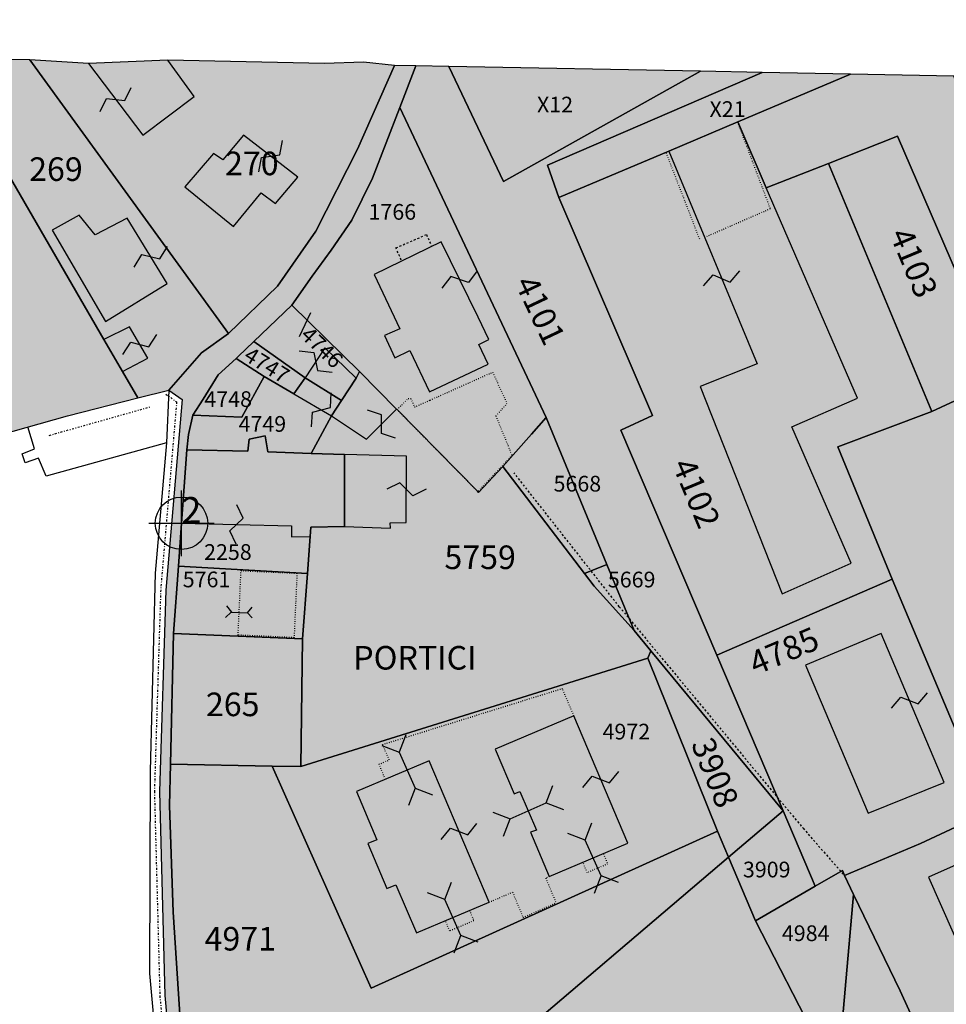
# Model space of a CAD drawing. Extents: x 1538419 to 1571595, y 5042519 to 5072519.
# Drawn here: x 1538747 to 1538889, y 5061089 to 5061239 of the extents above; entities that cross this region are included whole.
import ezdxf

# ---------------------------------------------------------------- set-up
doc = ezdxf.new("R2010")
doc.units = 0
doc.header["$LTSCALE"] = 2
doc.header["$MEASUREMENT"] = 0
doc.header["$PDMODE"] = 2
doc.header["$PDSIZE"] = 5
for name, pattern in [('CONTINUA', [0]), ('FRECCETTA', [1, -1]), ('INTERNA', [0]), ('PUNTEGGIATA', [0.15, 0.025, -0.125]), ('TRATTEGGIATA5', [0.3, 0.15, -0.15]), ('TRATTO-PUNTO', [0.4, 0.15, -0.125, 0, -0.125])]:
    doc.linetypes.add(name, pattern=pattern)
for name, color, linetype in [('base_cat_CONFINE', 92, 'CONTINUA'), ('base_cat_FABBRICATI', 92, 'CONTINUA'), ('base_cat_FIDUCIALI', 92, 'CONTINUA'), ('base_cat_LINEEVARIE', 92, 'CONTINUA'), ('base_cat_PARTICELLE', 92, 'CONTINUA'), ('base_cat_ret_fabbricati', 254, 'CONTINUA'), ('base_cat_ret_foglio', 71, 'Continuous'), ('base_cat_SIMBOLI', 92, 'CONTINUA'), ('base_cat_STRADE', 92, 'CONTINUA'), ('base_cat_TESTI', 9, 'CONTINUA')]:
    doc.layers.add(name, color=color, linetype=linetype)

# ---------------------------------------------------------------- blocks, each defined once
blk = doc.blocks.new('20', base_point=(5, 5))
at = {"layer": 'base_cat_SIMBOLI'}
blk.add_circle((5, 5), 4, dxfattribs=at)
blk.add_point((5, 5), dxfattribs=at)
blk = doc.blocks.new('9', base_point=(5, 5))
at = {"layer": 'base_cat_SIMBOLI'}
for p, q in [((2, 5), (4, 6)), ((4, 6), (6, 4)), ((6, 4), (8, 5))]:
    blk.add_line(p, q, dxfattribs=at)
blk = doc.blocks.new('4', base_point=(5, 5))
at = {"layer": 'base_cat_SIMBOLI'}
for p, q in [((0, 7), (2, 5)), ((8, 5), (10, 7)), ((0, 3), (2, 5)), ((2, 5), (8, 5)), ((8, 5), (10, 3))]:
    blk.add_line(p, q, dxfattribs=at)

msp = doc.modelspace()

# ---------------------------------------------------------------- hatches: boundary and pattern name
at = {"layer": 'base_cat_ret_fabbricati'}
h = msp.add_hatch(color=256, dxfattribs=at)
h.paths.add_polyline_path([(1539133.89, 5061017.83), (1539140.06, 5061020.45), (1539136.41, 5061029.68), (1539135.42, 5061032.1), (1539129.3, 5061029.58), (1539130.18, 5061027.36)])
h.paths.add_polyline_path([(1539153.29, 5061026.8), (1539152.65, 5061028.25), (1539156.93, 5061030.31), (1539154.57, 5061035.46), (1539156.74, 5061036.45), (1539154.63, 5061041.04), (1539143.08, 5061035.65), (1539144.88, 5061031.87), (1539144.57, 5061031.73), (1539148.04, 5061024.3)])
h.paths.add_polyline_path([(1538817.2, 5061189.38), (1538818.77, 5061190.12), (1538817.12, 5061193.52), (1538811.46, 5061205.05), (1538801.22, 5061200.03), (1538805.14, 5061191.76), (1538802.84, 5061190.72), (1538804.39, 5061187.33), (1538806.71, 5061188.46), (1538809.71, 5061182.13), (1538818.63, 5061186.36)])
h.paths.add_polyline_path([(1539105.03, 5061002.56), (1539113.93, 5061006.48), (1539109.84, 5061016.51), (1539100.78, 5061012.55)])
h.paths.add_polyline_path([(1539095.16, 5061037.75), (1539097.13, 5061034.04), (1539105.61, 5061037.87), (1539103.75, 5061041.47)])
h.paths.add_polyline_path([(1538796.69, 5061172.58), (1538796.69, 5061161.59), (1538803.73, 5061161.34), (1538803.68, 5061162.16), (1538806.14, 5061162.21), (1538806.17, 5061172.34)])
h.paths.add_polyline_path([(1538796.25, 5061180.82), (1538794.72, 5061178.5), (1538800.08, 5061174.92), (1538804.66, 5061179.49), (1538799.01, 5061185.22), (1538798.5, 5061184.23)])
h.paths.add_polyline_path([(1538796.69, 5061161.59), (1538796.69, 5061172.58), (1538791.61, 5061172.75), (1538785, 5061172.97), (1538784.61, 5061175.42), (1538782.16, 5061174.93), (1538781.96, 5061173.07), (1538772.63, 5061173.28), (1538771.83, 5061162.08), (1538788.62, 5061161.69), (1538788.62, 5061159.99), (1538791.48, 5061160.05), (1538791.58, 5061161.5)])
h.paths.add_polyline_path([(1539033.76, 5061211.65), (1539033.83, 5061211.51), (1539035.94, 5061212.56), (1539035.68, 5061213.08), (1539037.74, 5061214.11), (1539037.57, 5061214.46), (1539041.84, 5061216.55), (1539037.89, 5061224.51), (1539031.75, 5061221.46), (1539029.95, 5061220.55), (1539029.46, 5061221.55), (1539018.83, 5061216.25), (1539023.66, 5061206.6)])
h.paths.add_polyline_path([(1539017.7, 5060944.81), (1539012.06, 5060950.84), (1539008.66, 5060947.61), (1539014.35, 5060941.59)])
h.paths.add_polyline_path([(1538985.64, 5060943.93), (1538984.6, 5060942.85), (1538991.59, 5060935.96), (1538992.41, 5060936.76), (1538994.57, 5060938.88), (1538999.7, 5060944.1), (1538999.44, 5060944.35), (1538996.91, 5060946.88), (1539004.22, 5060954.16), (1539006.34, 5060951.89), (1539006.88, 5060951.33), (1539009.4, 5060953.68), (1539002.68, 5060960.78), (1538987.41, 5060945.77)])
h.paths.add_polyline_path([(1539006.85, 5061208.19), (1539010.27, 5061200.88), (1539014, 5061202.66), (1539010.52, 5061209.95)])
h.paths.add_polyline_path([(1539183.71, 5061086.16), (1539180.08, 5061093.69), (1539171.74, 5061088.46), (1539173.07, 5061086.25), (1539175.69, 5061082.05)])
h.paths.add_polyline_path([(1539230.71, 5060774.48), (1539235.87, 5060774.27), (1539235.29, 5060775.78), (1539232.49, 5060774.97)])
h.paths.add_polyline_path([(1539214.79, 5061052.35), (1539204.96, 5061045.47), (1539213.42, 5061035.44), (1539223.05, 5061042.32)])
h.paths.add_polyline_path([(1539207.64, 5060798), (1539217.35, 5060778.29), (1539218.42, 5060778.89), (1539218.8, 5060778.22), (1539226.42, 5060781.88), (1539222.61, 5060789.62), (1539221.21, 5060792.47), (1539222.1, 5060792.91), (1539217.28, 5060802.69)])
h.paths.add_polyline_path([(1539234.42, 5060908.11), (1539241.1, 5060900.78), (1539242.03, 5060901.62), (1539242.64, 5060900.87), (1539245.39, 5060903.1), (1539245.79, 5060902.61), (1539250.32, 5060906.38), (1539250.82, 5060905.77), (1539257.15, 5060910.99), (1539249.98, 5060918.62), (1539245.47, 5060914.7), (1539244.49, 5060915.58), (1539239.89, 5060911.41), (1539239.07, 5060912.29)])
h.paths.add_polyline_path([(1539237.27, 5060895.18), (1539242.7, 5060895.38), (1539236.87, 5060901.5), (1539234.06, 5060898.82)])
h.paths.add_polyline_path([(1538940.9, 5061196.07), (1538948.06, 5061181.99), (1538956.88, 5061186.48), (1538949.71, 5061200.55)])
h.paths.add_polyline_path([(1538975.48, 5061201.35), (1538981.88, 5061204.44), (1538982.84, 5061202.62), (1538990.18, 5061206.46), (1538989.5, 5061207.76), (1538996.06, 5061211.2), (1538990.44, 5061221.92), (1538984.97, 5061219.04), (1538984.22, 5061220.46), (1538976.36, 5061216.34), (1538976.89, 5061215.35), (1538970.02, 5061211.75)])
h.paths.add_polyline_path([(1539228.9, 5060992.84), (1539220.87, 5060985.21), (1539238.51, 5060965.97), (1539247.52, 5060974.24), (1539232.8, 5060989.94), (1539232.18, 5060989.37)])
h.paths.add_polyline_path([(1539117.08, 5061033.08), (1539116.87, 5061033.7), (1539110.31, 5061031.61), (1539112.45, 5061025.24), (1539119.09, 5061027.3)])
h.paths.add_polyline_path([(1539135.08, 5061054.46), (1539125.32, 5061050.33), (1539129.29, 5061041.05), (1539139.42, 5061045.34)])
h.paths.add_polyline_path([(1539154.46, 5061146.52), (1539160.25, 5061135.68), (1539166.71, 5061139.21), (1539164.24, 5061143.83), (1539173.77, 5061149.64), (1539169.69, 5061157.29)])
h.paths.add_polyline_path([(1539194.8, 5061123.85), (1539197.58, 5061119.08), (1539209.25, 5061127.31), (1539206.49, 5061132)])
h.paths.add_polyline_path([(1539164.52, 5061120.27), (1539168.83, 5061112.41), (1539174.29, 5061115.6), (1539170.73, 5061123.69)])
h.paths.add_polyline_path([(1539136.13, 5061104.77), (1539140.59, 5061095.9), (1539168.83, 5061112.41), (1539164.52, 5061120.27), (1539158.69, 5061117.12)])
h.paths.add_polyline_path([(1538806.2, 5061047.85), (1538804.34, 5061047.53), (1538807.71, 5061028.29), (1538809.63, 5061028.63), (1538809.79, 5061027.48), (1538817.51, 5061028.8), (1538813.77, 5061050.33), (1538806.02, 5061048.97)])
h.paths.add_polyline_path([(1538758.63, 5061206.08), (1538756.21, 5061209.12), (1538752.09, 5061206.8), (1538760.24, 5061192.85), (1538769.64, 5061198.66), (1538763.55, 5061208.67)])
h.paths.add_polyline_path([(1539152.54, 5060991.78), (1539153.88, 5060990.18), (1539160.35, 5060994.17), (1539158.05, 5060997.36), (1539151.35, 5060993.21)])
h.paths.add_polyline_path([(1538888.27, 5061122.52), (1538878.64, 5061145.28), (1538867.11, 5061140.4), (1538876.66, 5061117.82)])
h.paths.add_polyline_path([(1539135.55, 5060971.96), (1539130.72, 5060978.22), (1539131.86, 5060979.15), (1539129.76, 5060981.92), (1539128.63, 5060981.09), (1539123.97, 5060987.37), (1539116.31, 5060981.62), (1539127.79, 5060966.18)])
h.paths.add_polyline_path([(1539132.56, 5061146.89), (1539126.05, 5061143.74), (1539134.58, 5061127.31), (1539134.79, 5061125.82), (1539135.9, 5061124.77), (1539137.74, 5061121.23), (1539149.27, 5061126.81), (1539146.81, 5061131.53), (1539147.13, 5061131.68), (1539145.25, 5061135.31), (1539144.89, 5061135.14), (1539143.28, 5061138.22), (1539142.92, 5061138.05), (1539140.99, 5061141.77), (1539139.54, 5061141.07), (1539137.14, 5061145.7), (1539133.98, 5061144.17)])
h.paths.add_polyline_path([(1539125.69, 5061074.14), (1539121.68, 5061072.35), (1539123.89, 5061067.82), (1539127.99, 5061069.7)])
h.paths.add_polyline_path([(1539251.79, 5060832.08), (1539251.82, 5060838.02), (1539241.02, 5060838.08), (1539240.98, 5060829.63), (1539239.38, 5060829.64), (1539239.39, 5060830.82), (1539232.81, 5060830.85), (1539232.8, 5060829.67), (1539231.23, 5060829.68), (1539231.13, 5060820.64), (1539243.66, 5060820.58), (1539243.68, 5060822.94), (1539251.91, 5060822.9), (1539251.89, 5060820.54), (1539264.44, 5060820.47), (1539264.43, 5060827.15), (1539261.78, 5060827.14), (1539261.78, 5060829.53), (1539260.2, 5060829.53), (1539260.21, 5060830.71), (1539253.63, 5060830.75), (1539253.62, 5060829.57), (1539250.6, 5060829.58), (1539250.62, 5060832.09)])
h.paths.add_polyline_path([(1539094.18, 5061055.58), (1539095.45, 5061052.38), (1539093.64, 5061051.72), (1539094.52, 5061049.14), (1539096.4, 5061049.94), (1539098.42, 5061045.12), (1539108.26, 5061049.19), (1539103.82, 5061059.6)])
h.paths.add_polyline_path([(1539152.54, 5060991.78), (1539151.35, 5060993.21), (1539150, 5060992.26), (1539151.19, 5060990.88)])
h.paths.add_polyline_path([(1539178.71, 5060991.41), (1539176.41, 5060989.95), (1539178.86, 5060986.17), (1539181.14, 5060987.68)])
h.paths.add_polyline_path([(1539123.1, 5060949.83), (1539115, 5060943.7), (1539119.63, 5060937.55), (1539118.48, 5060936.68), (1539120.56, 5060933.92), (1539121.7, 5060934.76), (1539130.49, 5060923.05), (1539129.35, 5060922.2), (1539131.44, 5060919.48), (1539132.55, 5060920.3), (1539137.2, 5060914.1), (1539145.36, 5060920.31)])
h.paths.add_polyline_path([(1539149.93, 5060956.24), (1539151.13, 5060957.14), (1539149.09, 5060959.87), (1539147.89, 5060958.97), (1539143.38, 5060965.03), (1539135.23, 5060958.96), (1539157.3, 5060929.35), (1539165.44, 5060935.42), (1539160.93, 5060941.48), (1539162.13, 5060942.38), (1539160.1, 5060945.1), (1539158.89, 5060944.21)])
h.paths.add_polyline_path([(1538783.32, 5061025.63), (1538783.97, 5061021.84), (1538784.21, 5061021.88), (1538793.8, 5061023.6), (1538789.84, 5061046.27), (1538780.03, 5061044.51), (1538780.68, 5061040.74), (1538780.97, 5061040.78), (1538781.65, 5061036.8), (1538781.36, 5061036.75), (1538782.62, 5061029.62), (1538782.91, 5061029.67), (1538783.6, 5061025.68)])
h.paths.add_polyline_path([(1538784.26, 5061061.73), (1538785.25, 5061055.83), (1538805.53, 5061059.21), (1538804.54, 5061065.08), (1538803.86, 5061064.97), (1538802.78, 5061071.4), (1538783.88, 5061068.23), (1538784.95, 5061061.84)])
h.paths.add_polyline_path([(1538840.5, 5061038.56), (1538841.99, 5061042.35), (1538842.54, 5061042.13), (1538843.82, 5061045.4), (1538855.13, 5061050.36), (1538858.4, 5061049.08), (1538858.94, 5061050.47), (1538862.73, 5061048.99), (1538862.19, 5061047.61), (1538866.44, 5061045.94), (1538870.26, 5061055.74), (1538864.78, 5061057.88), (1538859.85, 5061069.12), (1538851.95, 5061065.65), (1538854.93, 5061058.86), (1538854.06, 5061056.64), (1538839.93, 5061050.44), (1538837.71, 5061051.31), (1538834.73, 5061058.11), (1538826.82, 5061054.64), (1538831.75, 5061043.41), (1538829.6, 5061037.92), (1538839.4, 5061034.09), (1538841.06, 5061038.35)])
h.paths.add_polyline_path([(1539101.23, 5060974.08), (1539094.58, 5060969.07), (1539108.05, 5060951.17), (1539114.71, 5060956.16)])
h.paths.add_polyline_path([(1539152.28, 5061014.33), (1539143.8, 5061008.71), (1539151.19, 5060997.58), (1539156.07, 5061000.8), (1539160.28, 5061003.33)])
h.paths.add_polyline_path([(1539141.99, 5061058.56), (1539140.9, 5061060.99), (1539136.11, 5061058.94), (1539137.06, 5061056.65)])
h.paths.add_polyline_path([(1539140.9, 5061060.99), (1539141.99, 5061058.56), (1539147.29, 5061061.03), (1539144.95, 5061065.33), (1539140.08, 5061063.14)])
h.paths.add_polyline_path([(1539172.9, 5061001.45), (1539170.58, 5061004.23), (1539163.74, 5061000.23), (1539165.89, 5060997.15)])
h.paths.add_polyline_path([(1539137.47, 5061068.22), (1539132.81, 5061065.89), (1539133.92, 5061063.74), (1539138.57, 5061066)])
h.paths.add_polyline_path([(1539188.46, 5061052.92), (1539191.67, 5061047.62), (1539196.34, 5061049.8), (1539193.96, 5061055.2)])
h.paths.add_polyline_path([(1539203.05, 5060956.51), (1539213.33, 5060963.6), (1539206.9, 5060972.52), (1539196.6, 5060965.54)])
h.paths.add_polyline_path([(1539165.94, 5060967.36), (1539172.7, 5060959.21), (1539176.42, 5060962.66), (1539177.75, 5060960.86), (1539181.27, 5060963.45), (1539182.59, 5060964.42), (1539179.11, 5060969.26), (1539175.45, 5060966.22), (1539170.93, 5060971.52)])
h.paths.add_polyline_path([(1539111.85, 5061072.99), (1539115.36, 5061066.22), (1539120.44, 5061068.46), (1539117.11, 5061075.33)])
h.paths.add_polyline_path([(1539184.23, 5060953.03), (1539184.4, 5060952.44), (1539193.76, 5060943.29), (1539195.91, 5060945.43), (1539193.99, 5060947.36), (1539195.67, 5060949.05), (1539192.61, 5060952.12), (1539191.59, 5060951.09), (1539186.95, 5060955.66)])
h.paths.add_polyline_path([(1539175.35, 5060987.44), (1539171.08, 5060994.42), (1539170.02, 5060993.71), (1539160.71, 5060987.8), (1539168.37, 5060976.03), (1539171.27, 5060977.93), (1539171.52, 5060977.5), (1539178.77, 5060982.25), (1539178.55, 5060982.68)])
h.paths.add_polyline_path([(1538914.51, 5061068.49), (1538949.07, 5061080.37), (1538945.74, 5061089.81), (1538912.18, 5061077.97), (1538909.73, 5061078.42), (1538894.78, 5061112.04), (1538885.85, 5061108.08), (1538901.33, 5061073.19), (1538898.31, 5061064.91), (1538901.58, 5061063.93), (1538900.95, 5061062.18), (1538907.57, 5061059.79), (1538908.16, 5061061.22), (1538911.32, 5061060.03)])
h.paths.add_polyline_path([(1539123.51, 5061084.95), (1539118.72, 5061094.64), (1539118.05, 5061094.28), (1539117.41, 5061095.7), (1539111.36, 5061092.62), (1539111.94, 5061091.43), (1539110.29, 5061090.64), (1539114.86, 5061081.03), (1539117.27, 5061082.12)])
h.paths.add_polyline_path([(1538772.33, 5061213.42), (1538779.79, 5061207.37), (1538783.98, 5061212.53), (1538786.19, 5061210.9), (1538789.57, 5061214.9), (1538781.29, 5061221.33), (1538778.12, 5061217.54), (1538776.69, 5061218.5)])
h.paths.add_polyline_path([(1539091.97, 5061020.42), (1539098.44, 5061023.51), (1539095.16, 5061029.39), (1539094.62, 5061029.09), (1539093.32, 5061031.41), (1539083.51, 5061026.63), (1539088.65, 5061017.45), (1539092.45, 5061019.57)])
h.paths.add_polyline_path([(1539173.93, 5061070.37), (1539157.34, 5061063.96), (1539164.51, 5061049.62), (1539168.34, 5061051), (1539167.56, 5061053.49), (1539173.68, 5061055.65), (1539179.27, 5061057.41)])
h.paths.add_polyline_path([(1538809.62, 5061125.83), (1538798.54, 5061121.13), (1538801.66, 5061113.76), (1538800.28, 5061113.18), (1538803.19, 5061106.32), (1538804.57, 5061106.91), (1538807.69, 5061099.55), (1538818.78, 5061104.25)])
h.paths.add_polyline_path([(1538827.98, 5061108.15), (1538839.98, 5061113.24), (1538831.74, 5061132.68), (1538819.74, 5061127.59), (1538822.63, 5061120.79), (1538823.5, 5061121.16), (1538826.01, 5061115.24), (1538825.1, 5061114.96)])
h.paths.add_polyline_path([(1539184.45, 5061057.56), (1539184.21, 5061058.89), (1539179.27, 5061057.41), (1539182.04, 5061050.56), (1539185.45, 5061051.82)])
h.paths.add_polyline_path([(1539213.79, 5061082.94), (1539217.2, 5061084.66), (1539213.8, 5061090.09), (1539208.62, 5061086.25), (1539209.41, 5061085.27), (1539211.74, 5061086.39)])
h.paths.add_polyline_path([(1539197.29, 5060825.65), (1539209.31, 5060831.21), (1539204.36, 5060841.94), (1539192.9, 5060836.49)])
h.paths.add_polyline_path([(1538846.24, 5061218.89), (1538859.69, 5061186.4), (1538850.99, 5061182.95), (1538863.53, 5061151.3), (1538874.06, 5061155.97), (1538865.02, 5061176.81), (1538875.04, 5061181.16), (1538861.11, 5061213.26), (1538856.74, 5061223.34)])
h.paths.add_polyline_path([(1539130.61, 5061081.73), (1539126.78, 5061079.59), (1539132.12, 5061069.37), (1539135.83, 5061071.39), (1539133.9, 5061075.2)])
h.paths.add_polyline_path([(1538790.72, 5061184.3), (1538796.25, 5061180.82), (1538798.5, 5061184.23), (1538793.7, 5061188.88)])
h.paths.add_polyline_path([(1539037.39, 5061207.52), (1539034.45, 5061206.11), (1539036.5, 5061201.71), (1539039.29, 5061203.1)])
h.paths.add_polyline_path([(1538762.82, 5061185.25), (1538766.68, 5061187.3), (1538763.91, 5061192.04), (1538759.98, 5061190.14)])
h.paths.add_polyline_path([(1538788.96, 5061181.86), (1538794.72, 5061178.5), (1538796.25, 5061180.82), (1538790.72, 5061184.3)])
h.paths.add_polyline_path([(1539017.35, 5061177.04), (1539033.9, 5061184.97), (1539028.81, 5061195.58), (1539010.52, 5061186.81), (1539005.16, 5061198.01), (1538986.03, 5061188.85), (1538990.34, 5061179.47), (1538999.69, 5061183.95), (1539005.04, 5061172.79), (1539015.99, 5061178.03)])
h.paths.add_polyline_path([(1539200.64, 5061080.35), (1539202.41, 5061077.2), (1539208.7, 5061080.37), (1539206.34, 5061084.57)])
h.paths.add_polyline_path([(1539168.34, 5061051), (1539164.51, 5061049.62), (1539173.49, 5061032.74), (1539180.52, 5061037.57), (1539177.42, 5061043.57), (1539173.2, 5061041.88)])
h.paths.add_polyline_path([(1539049.39, 5061209.1), (1539043.3, 5061206.26), (1539049.06, 5061193.89), (1539056.62, 5061197.18), (1539054.04, 5061202.72), (1539055.46, 5061203.39), (1539052.82, 5061209.05), (1539050.02, 5061207.75)])
h.paths.add_polyline_path([(1539189.4, 5061064.88), (1539187.23, 5061069.42), (1539182, 5061066.97), (1539183.74, 5061061.64)])
h.paths.add_polyline_path([(1539182, 5061066.97), (1539187.23, 5061069.42), (1539185.78, 5061075.55), (1539179.9, 5061073.41)])
h.paths.add_polyline_path([(1539186.67, 5061080.58), (1539183.71, 5061086.16), (1539175.69, 5061082.05), (1539178.63, 5061077.03)])
h.paths.add_polyline_path([(1539199.1, 5061083.09), (1539203.02, 5061085.37), (1539202.45, 5061087.01), (1539211.76, 5061093.35), (1539196.24, 5061118.14), (1539174.01, 5061103.46), (1539180.08, 5061093.69), (1539183.71, 5061086.16), (1539194.46, 5061091.35)])
h.paths.add_polyline_path([(1539195.67, 5061061.44), (1539192.83, 5061060.26), (1539194.21, 5061056.92), (1539197.13, 5061057.9)])
h.paths.add_polyline_path([(1539168.49, 5061077.67), (1539171.26, 5061073.77), (1539178.63, 5061077.03), (1539175.69, 5061082.05)])
h.paths.add_polyline_path([(1539041.26, 5061067.51), (1539060.25, 5061075.2), (1539057.15, 5061082.85), (1539054.92, 5061081.95), (1539049.83, 5061094.53), (1539051.72, 5061095.3), (1539048.4, 5061103.48), (1539037.51, 5061099.07), (1539045.84, 5061078.49), (1539038.07, 5061075.39)])
h.paths.add_polyline_path([(1539199.1, 5061083.09), (1539194.46, 5061091.35), (1539183.71, 5061086.16), (1539186.67, 5061080.58), (1539188.6, 5061076.94)])
h.paths.add_polyline_path([(1539133.43, 5061089.08), (1539137.92, 5061091), (1539133.3, 5061101.21), (1539130.34, 5061099.87), (1539128.77, 5061099.17)])
h.paths.add_polyline_path([(1539128.29, 5061086.94), (1539133.43, 5061089.08), (1539128.77, 5061099.17), (1539123.64, 5061096.86)])
h.paths.add_polyline_path([(1539118.72, 5061094.64), (1539123.51, 5061084.95), (1539128.29, 5061086.94), (1539123.64, 5061096.86)])
h.paths.add_polyline_path([(1538757.64, 5061232.23), (1538765.91, 5061221.29), (1538773.78, 5061227.19), (1538769.76, 5061232.76)])
at = {"layer": 'base_cat_ret_foglio'}
msp.add_hatch(color=256, dxfattribs=at).paths.add_polyline_path([(1539259.4, 5061170.29), (1539259.43, 5061171.79), (1539259.51, 5061177.05), (1539259.56, 5061180.38), (1539260.07, 5061211.62), (1539260.25, 5061223.08), (1539247.47, 5061223.34), (1539193.49, 5061224.45), (1539193.48, 5061220.51), (1539193.06, 5061212.21), (1539189.22, 5061202.38), (1539181.79, 5061218.18), (1539173.09, 5061221.79), (1539172.97, 5061209.48), (1539171.01, 5061209.37), (1539168.94, 5061208.29), (1539159.02, 5061216.94), (1539157.31, 5061220.42), (1539153.71, 5061225.26), (1539147.16, 5061232.53), (1539141.05, 5061235.15), (1539132.5, 5061236.6), (1539141.76, 5061225.46), (1539140.67, 5061225.48), (1539123.71, 5061225.81), (1539107.19, 5061226.13), (1539063.23, 5061226.98), (1539057.21, 5061227.09), (1539054.5, 5061230.41), (1539047.99, 5061233.7), (1539042.82, 5061231.27), (1539034.82, 5061227.53), (1538997.46, 5061228.25), (1538991.18, 5061228.37), (1538958.13, 5061229), (1538919.54, 5061229.75), (1538916.92, 5061229.8), (1538914, 5061229.86), (1538900.71, 5061230.11), (1538898.95, 5061230.14), (1538891.6, 5061230.29), (1538889.72, 5061230.32), (1538873.94, 5061230.63), (1538860.48, 5061230.89), (1538851.05, 5061231.07), (1538812.66, 5061231.81), (1538807.59, 5061231.91), (1538804.36, 5061231.97), (1538799.63, 5061232.46), (1538793.67, 5061232.23), (1538769.76, 5061232.76), (1538757.64, 5061232.23), (1538748.67, 5061232.81), (1538744.03, 5061232.88), (1538730.96, 5061233.05), (1538696.6, 5061233.51), (1538646.35, 5061234.57), (1538641.62, 5061235.08), (1538605.77, 5061235.44), (1538605.46, 5061235.42), (1538601.09, 5061235.49), (1538600.78, 5061235.46), (1538596.31, 5061235.82), (1538440, 5061238.64), (1538423.35, 5061238.94), (1538420.92, 5061238.72), (1538425.7, 5061230.32), (1538439.99, 5061238.25), (1538466.05, 5061237.92), (1538569.01, 5061235.82), (1538593.78, 5061235.53), (1538600.86, 5061235.15), (1538602.04, 5061233.83), (1538605.32, 5061235.25), (1538641.74, 5061234.87), (1538642.88, 5061232.96), (1538645.94, 5061234.38), (1538696.68, 5061233.31), (1538701.05, 5061222.8), (1538707.7, 5061208.62), (1538713.38, 5061193.99), (1538722.8, 5061169.57), (1538754.43, 5061178.49), (1538765.17, 5061181.21), (1538769.9, 5061182.41), (1538771.91, 5061180.98), (1538769.44, 5061151.88), (1538768.48, 5061121.16), (1538769.3, 5061090.01), (1538771.65, 5061063.83), (1538773.71, 5061034.59), (1538773.43, 5060995.58), (1538771.78, 5060947.95), (1538770.96, 5060932.05), (1538768.35, 5060890.74), (1538766.98, 5060870.43), (1538796.79, 5060868.51), (1538842.49, 5060868.78), (1538898.68, 5060870.57), (1538914.58, 5060871.11), (1538937.39, 5060866.58), (1538958.13, 5060860.54), (1538996.33, 5060857.66), (1539017.03, 5060855.59), (1539038.47, 5060849.55), (1539061.69, 5060840.22), (1539067.91, 5060838.1), (1539101.57, 5060830.82), (1539123.42, 5060825.2), (1539144.26, 5060815.54), (1539155.94, 5060810.32), (1539180.95, 5060807.99), (1539196.61, 5060780.67), (1539230.6, 5060712.96), (1539232.14, 5060713.53), (1539232.96, 5060713.8), (1539252.15, 5060720.25), (1539255.99, 5060721.67), (1539252.29, 5060729.08), (1539253, 5060773.57), (1539253.56, 5060808.07), (1539253.62, 5060811.86), (1539253.67, 5060814.84), (1539253.81, 5060814.85), (1539273.06, 5060814.95), (1539275.86, 5060816.71), (1539277.46, 5060819.04), (1539277.46, 5060822.98), (1539276.6, 5060825.09), (1539273.24, 5060829.69), (1539254.99, 5060850.69), (1539254.38, 5060851.39), (1539255.12, 5060850.76), (1539254.26, 5060851.74), (1539254.49, 5060865.67), (1539254.64, 5060874.7), (1539254.81, 5060885.29), (1539254.86, 5060888.78), (1539254.91, 5060891.67), (1539250.57, 5060895.67), (1539255.02, 5060898.77), (1539270.39, 5060909.04), (1539272.29, 5060910.41), (1539255.53, 5060930.48), (1539255.67, 5060938.98), (1539256.08, 5060964.03), (1539256.29, 5060977.41), (1539278.37, 5061016.85), (1539281.46, 5061021.99), (1539285.14, 5061028.13), (1539257.26, 5061037.46), (1539257.34, 5061042.24), (1539257.95, 5061080.27), (1539258.21, 5061096.14), (1539258.49, 5061113.47), (1539259.26, 5061161.37)])

# ---------------------------------------------------------------- linework, layer by layer
at = {"layer": 'base_cat_CONFINE'}
for points in [[(1538991.18, 5061228.37), (1538958.13, 5061229), (1538919.54, 5061229.75), (1538916.92, 5061229.8), (1538914, 5061229.86), (1538900.71, 5061230.11), (1538898.95, 5061230.14), (1538891.6, 5061230.29), (1538889.72, 5061230.32), (1538873.94, 5061230.63), (1538860.48, 5061230.89), (1538851.05, 5061231.07), (1538812.66, 5061231.81), (1538807.59, 5061231.91), (1538804.36, 5061231.97), (1538799.63, 5061232.46), (1538793.67, 5061232.23), (1538769.76, 5061232.76), (1538757.64, 5061232.23), (1538748.67, 5061232.81), (1538744.03, 5061232.88)], [(1538722.8, 5061169.57), (1538754.43, 5061178.49), (1538765.17, 5061181.21), (1538769.9, 5061182.41), (1538771.91, 5061180.98), (1538769.44, 5061151.88), (1538768.48, 5061121.16), (1538769.3, 5061090.01), (1538771.65, 5061063.83), (1538773.71, 5061034.59), (1538773.43, 5060995.58), (1538771.78, 5060947.95), (1538770.96, 5060932.05), (1538768.35, 5060890.74)]]:
    msp.add_lwpolyline(points, dxfattribs=at)
at = {"layer": 'base_cat_FABBRICATI'}
for points in [[(1538757.64, 5061232.23), (1538765.91, 5061221.29), (1538773.78, 5061227.19), (1538769.76, 5061232.76), (1538757.64, 5061232.23)], [(1538846.24, 5061218.89), (1538859.69, 5061186.4), (1538850.99, 5061182.95), (1538863.53, 5061151.3), (1538874.06, 5061155.97), (1538865.02, 5061176.81), (1538875.04, 5061181.16), (1538861.11, 5061213.26), (1538856.74, 5061223.34), (1538846.24, 5061218.89)], [(1538772.33, 5061213.42), (1538779.79, 5061207.37), (1538783.98, 5061212.53), (1538786.19, 5061210.9), (1538789.57, 5061214.9), (1538781.29, 5061221.33), (1538778.12, 5061217.54), (1538776.69, 5061218.5), (1538772.33, 5061213.42)], [(1538758.63, 5061206.08), (1538756.21, 5061209.12), (1538752.09, 5061206.8), (1538760.24, 5061192.85), (1538769.64, 5061198.66), (1538763.55, 5061208.67), (1538758.63, 5061206.08)], [(1538817.2, 5061189.38), (1538818.77, 5061190.12), (1538817.12, 5061193.52), (1538811.46, 5061205.05), (1538801.22, 5061200.03), (1538805.14, 5061191.76), (1538802.84, 5061190.72), (1538804.39, 5061187.33), (1538806.71, 5061188.46), (1538809.71, 5061182.13), (1538818.63, 5061186.36), (1538817.2, 5061189.38)], [(1538762.82, 5061185.25), (1538766.68, 5061187.3), (1538763.91, 5061192.04), (1538759.98, 5061190.14), (1538762.82, 5061185.25)], [(1538790.72, 5061184.3), (1538796.25, 5061180.82), (1538798.5, 5061184.23), (1538793.7, 5061188.88), (1538790.72, 5061184.3)], [(1538796.25, 5061180.82), (1538794.72, 5061178.5), (1538800.08, 5061174.92), (1538804.66, 5061179.49), (1538799.01, 5061185.22), (1538798.5, 5061184.23), (1538796.25, 5061180.82)], [(1538788.96, 5061181.86), (1538794.72, 5061178.5), (1538796.25, 5061180.82), (1538790.72, 5061184.3), (1538788.96, 5061181.86)], [(1538796.69, 5061161.59), (1538796.69, 5061172.58), (1538791.61, 5061172.75), (1538785, 5061172.97), (1538784.61, 5061175.42), (1538782.16, 5061174.93), (1538781.96, 5061173.07), (1538772.63, 5061173.28), (1538771.83, 5061162.08), (1538788.62, 5061161.69), (1538788.62, 5061159.99), (1538791.48, 5061160.05), (1538791.58, 5061161.5), (1538796.69, 5061161.59)], [(1538796.69, 5061172.58), (1538796.69, 5061161.59), (1538803.73, 5061161.34), (1538803.68, 5061162.16), (1538806.14, 5061162.21), (1538806.17, 5061172.34), (1538796.69, 5061172.58)], [(1538888.27, 5061122.52), (1538878.64, 5061145.28), (1538867.11, 5061140.4), (1538876.66, 5061117.82), (1538888.27, 5061122.52)], [(1538827.98, 5061108.15), (1538839.98, 5061113.24), (1538831.74, 5061132.68), (1538819.74, 5061127.59), (1538822.63, 5061120.79), (1538823.5, 5061121.16), (1538826.01, 5061115.24), (1538825.1, 5061114.96), (1538827.98, 5061108.15)], [(1538809.62, 5061125.83), (1538798.54, 5061121.13), (1538801.66, 5061113.76), (1538800.28, 5061113.18), (1538803.19, 5061106.32), (1538804.57, 5061106.91), (1538807.69, 5061099.55), (1538818.78, 5061104.25), (1538809.62, 5061125.83)], [(1538914.51, 5061068.49), (1538949.07, 5061080.37), (1538945.74, 5061089.81), (1538912.18, 5061077.97), (1538909.73, 5061078.42), (1538894.78, 5061112.04), (1538885.85, 5061108.08), (1538901.33, 5061073.19), (1538898.31, 5061064.91), (1538901.58, 5061063.93), (1538900.95, 5061062.18), (1538907.57, 5061059.79), (1538908.16, 5061061.22), (1538911.32, 5061060.03), (1538914.51, 5061068.49)]]:
    msp.add_lwpolyline(points, close=True, dxfattribs=at)
at = {"layer": 'base_cat_LINEEVARIE', "linetype": 'PUNTEGGIATA'}
for points in [[(1538861.73, 5061210.11), (1538856.74, 5061223.34)], [(1538845.8, 5061218.63), (1538850.96, 5061205.3)], [(1538851.69, 5061205.73), (1538861.73, 5061210.11)], [(1538819.32, 5061185.13), (1538821.52, 5061180.36), (1538819.82, 5061178.46), (1538822.29, 5061172.43), (1538817.06, 5061166.91), (1538804.73, 5061179.42), (1538806.45, 5061181.13), (1538806.84, 5061181.11), (1538807.41, 5061179.83), (1538809.79, 5061180.88), (1538819.32, 5061185.13)], [(1538789.01, 5061144.62), (1538780.47, 5061145.01), (1538780.92, 5061154.85), (1538789.46, 5061154.46), (1538789.01, 5061144.62)], [(1538802.52, 5061128.31), (1538830.01, 5061136.88)], [(1538831.74, 5061132.68), (1538829.97, 5061136.86)], [(1538803.55, 5061125.96), (1538802.52, 5061128.31)], [(1538801.99, 5061125.3), (1538803.55, 5061125.96)], [(1538802.96, 5061123), (1538801.99, 5061125.3)], [(1538836.23, 5061111.64), (1538836.89, 5061110.08)], [(1538833.78, 5061108.76), (1538833.12, 5061110.33)], [(1538836.89, 5061110.08), (1538833.78, 5061108.76)], [(1538827.98, 5061108.15), (1538827.43, 5061107.92)], [(1538827.43, 5061107.92), (1538829.02, 5061104.16)], [(1538818.78, 5061104.25), (1538822.37, 5061105.77)], [(1538822.37, 5061105.77), (1538823.99, 5061101.92)], [(1538824, 5061101.92), (1538829.03, 5061104.15)], [(1538815.79, 5061102.98), (1538816.45, 5061101.42)], [(1538812.77, 5061099.85), (1538812.11, 5061101.42)], [(1538816.45, 5061101.42), (1538812.77, 5061099.85)]]:
    msp.add_lwpolyline(points, dxfattribs=at)
at = {"layer": 'base_cat_LINEEVARIE', "linetype": 'TRATTEGGIATA5'}
for points in [[(1538805.38, 5061202.26), (1538804.57, 5061204.11), (1538809.23, 5061206.14), (1538810.01, 5061204.34)], [(1538838.67, 5061149.34), (1538822.61, 5061169.76)], [(1538838.67, 5061149.34), (1538866.73, 5061115.52)], [(1538866.73, 5061115.52), (1538873.06, 5061108.3)]]:
    msp.add_lwpolyline(points, dxfattribs=at)
at = {"layer": 'base_cat_LINEEVARIE', "linetype": 'TRATTO-PUNTO'}
for points in [[(1538769.45, 5061181.78), (1538771.09, 5061180.6)], [(1538771.09, 5061180.6), (1538768.65, 5061151.93)], [(1538751.65, 5061175.5), (1538767.16, 5061179.88)], [(1538768.65, 5061151.93), (1538767.69, 5061121.17)], [(1538767.69, 5061121.17), (1538768.52, 5061089.96)], [(1538768.52, 5061089.96), (1538770.87, 5061063.76)]]:
    msp.add_lwpolyline(points, dxfattribs=at)
at = {"layer": 'base_cat_LINEEVARIE', "linetype": 'INTERNA'}
for points in [[(1538769.9, 5061182.41), (1538769.53, 5061174.37)], [(1538749.41, 5061173.43), (1538748.35, 5061176.78)], [(1538769.53, 5061174.37), (1538751.15, 5061169.28)], [(1538769.53, 5061174.37), (1538767.83, 5061154.45)], [(1538747.52, 5061172.68), (1538749.41, 5061173.43)], [(1538747.98, 5061171.32), (1538747.52, 5061172.68)], [(1538750.01, 5061172), (1538747.98, 5061171.32)], [(1538751.15, 5061169.28), (1538750.01, 5061172)], [(1538767.83, 5061154.45), (1538767.07, 5061124.25)], [(1538767.07, 5061124.25), (1538766.96, 5061093.37)], [(1538766.96, 5061093.37), (1538770.58, 5061053.69)]]:
    msp.add_lwpolyline(points, dxfattribs=at)
at = {"layer": 'base_cat_LINEEVARIE'}
for points in [[(1538779.43, 5061148.5), (1538778.53, 5061147.72)], [(1538778.7, 5061149.49), (1538779.46, 5061148.5), (1538781.93, 5061148.4), (1538782.61, 5061149.26)], [(1538781.93, 5061148.4), (1538782.61, 5061147.65)]]:
    msp.add_lwpolyline(points, dxfattribs=at)
at = {"layer": 'base_cat_PARTICELLE', "linetype": 'FRECCETTA'}
msp.add_line((1538789.84, 5061190.6), (1538791.55, 5061194.27), dxfattribs=at)
at = {"layer": 'base_cat_PARTICELLE'}
for points in [[(1538765.17, 5061181.21), (1538762.82, 5061185.25), (1538759.98, 5061190.14), (1538738.12, 5061227.78), (1538730.96, 5061233.05), (1538696.6, 5061233.51), (1538696.68, 5061233.31), (1538701.05, 5061222.8), (1538707.7, 5061208.62), (1538713.38, 5061193.99), (1538722.8, 5061169.57), (1538754.43, 5061178.49), (1538765.17, 5061181.21)], [(1538769.9, 5061182.41), (1538774.89, 5061188.07), (1538778.98, 5061191.03), (1538748.67, 5061232.81), (1538744.03, 5061232.88), (1538738.12, 5061227.78), (1538759.98, 5061190.14), (1538762.82, 5061185.25), (1538765.17, 5061181.21), (1538769.9, 5061182.41)], [(1538748.67, 5061232.81), (1538778.98, 5061191.03), (1538786.48, 5061198.28), (1538792.35, 5061206.67), (1538798.71, 5061219.16), (1538804.36, 5061231.97), (1538799.63, 5061232.46), (1538793.67, 5061232.23), (1538769.76, 5061232.76), (1538757.64, 5061232.23), (1538748.67, 5061232.81)], [(1538807.59, 5061231.91), (1538805.15, 5061225.55), (1538825.47, 5061182.53), (1538827.5, 5061178.23), (1538836.76, 5061155.79), (1538840.93, 5061145.71), (1538843.49, 5061142.61), (1538863.66, 5061118.21), (1538853.54, 5061141.95), (1538838.9, 5061176.29), (1538843.72, 5061178.53), (1538829.45, 5061211.78), (1538827.7, 5061216.71), (1538860.48, 5061230.89), (1538851.05, 5061231.07), (1538821, 5061214.22), (1538812.66, 5061231.81), (1538807.59, 5061231.91)], [(1538812.66, 5061231.81), (1538821, 5061214.22), (1538851.05, 5061231.07), (1538812.66, 5061231.81)], [(1538860.48, 5061230.89), (1538827.7, 5061216.71), (1538829.45, 5061211.78), (1538846.24, 5061218.89), (1538856.74, 5061223.34), (1538873.94, 5061230.63), (1538860.48, 5061230.89)], [(1538873.94, 5061230.63), (1538856.74, 5061223.34), (1538861.11, 5061213.26), (1538870.6, 5061216.99), (1538881.15, 5061221.14), (1538894.3, 5061190.64), (1538904.26, 5061194.71), (1538889.72, 5061230.32), (1538873.94, 5061230.63)], [(1538889.72, 5061230.32), (1538904.26, 5061194.71), (1538894.3, 5061190.64), (1538881.15, 5061221.14), (1538870.6, 5061216.99), (1538886.39, 5061179.16), (1538908.87, 5061189.57), (1538891.6, 5061230.29), (1538889.72, 5061230.32)], [(1538825.47, 5061182.53), (1538805.15, 5061225.55), (1538801, 5061214.73), (1538797.84, 5061208.33), (1538794.68, 5061203.74), (1538791.76, 5061199.78), (1538788.69, 5061195.38), (1538799.01, 5061185.22), (1538804.66, 5061179.49), (1538804.73, 5061179.42), (1538817.06, 5061166.91), (1538817.17, 5061166.8), (1538820.9, 5061170.73), (1538825.24, 5061175.66), (1538827.5, 5061178.23), (1538825.47, 5061182.53)], [(1538853.54, 5061141.95), (1538880.3, 5061153.57), (1538872.01, 5061173.74), (1538886.39, 5061179.16), (1538870.6, 5061216.99), (1538861.11, 5061213.26), (1538856.74, 5061223.34), (1538846.24, 5061218.89), (1538829.45, 5061211.78), (1538843.72, 5061178.53), (1538838.9, 5061176.29), (1538853.54, 5061141.95)], [(1538790.72, 5061184.3), (1538796.25, 5061180.82), (1538798.5, 5061184.23), (1538799.01, 5061185.22), (1538788.69, 5061195.38), (1538782.88, 5061189.82), (1538790.72, 5061184.3)], [(1538942.43, 5061139.96), (1538942.2, 5061140.23), (1538916.34, 5061193.34), (1538908.87, 5061189.57), (1538886.39, 5061179.16), (1538872.01, 5061173.74), (1538880.3, 5061153.57), (1538895.22, 5061118.16), (1538906.52, 5061123.56), (1538923.64, 5061130.88), (1538942.43, 5061139.96)], [(1538784.44, 5061184.5), (1538788.96, 5061181.86), (1538790.72, 5061184.3), (1538782.88, 5061189.82), (1538780.48, 5061187.52), (1538780.16, 5061187.23), (1538784.44, 5061184.5)], [(1538780.16, 5061187.23), (1538777.41, 5061184.73), (1538775.16, 5061181.03), (1538773.57, 5061178.58), (1538781.03, 5061178.29), (1538784.44, 5061184.5), (1538780.16, 5061187.23)], [(1538796.69, 5061161.59), (1538791.58, 5061161.5), (1538791.48, 5061160.05), (1538791.06, 5061154.41), (1538790.32, 5061144.45), (1538790.07, 5061124.96), (1538843, 5061141.48), (1538843.49, 5061142.61), (1538840.93, 5061145.71), (1538834.83, 5061152.47), (1538833.37, 5061154.39), (1538820.9, 5061170.73), (1538817.17, 5061166.8), (1538817.06, 5061166.91), (1538804.73, 5061179.42), (1538804.66, 5061179.49), (1538799.01, 5061185.22), (1538798.5, 5061184.23), (1538796.25, 5061180.82), (1538794.72, 5061178.5), (1538791.61, 5061172.75), (1538796.69, 5061172.58), (1538796.69, 5061161.59)], [(1538791.61, 5061172.75), (1538794.72, 5061178.5), (1538796.25, 5061180.82), (1538790.72, 5061184.3), (1538788.96, 5061181.86), (1538784.44, 5061184.5), (1538781.03, 5061178.29), (1538773.57, 5061178.58), (1538772.9, 5061175.62), (1538772.63, 5061173.28), (1538781.96, 5061173.07), (1538782.16, 5061174.93), (1538784.61, 5061175.42), (1538785, 5061172.97), (1538791.61, 5061172.75)], [(1538836.76, 5061155.79), (1538827.5, 5061178.23), (1538825.24, 5061175.66), (1538820.9, 5061170.73), (1538833.37, 5061154.39), (1538836.76, 5061155.79)], [(1538791.61, 5061172.75), (1538785, 5061172.97), (1538784.61, 5061175.42), (1538782.16, 5061174.93), (1538781.96, 5061173.07), (1538772.63, 5061173.28), (1538771.83, 5061162.08), (1538771.36, 5061155.51), (1538791.06, 5061154.41), (1538791.48, 5061160.05), (1538791.58, 5061161.5), (1538796.69, 5061161.59), (1538796.69, 5061172.58), (1538791.61, 5061172.75)], [(1538790.32, 5061144.45), (1538791.06, 5061154.41), (1538771.36, 5061155.51), (1538770.63, 5061145.27), (1538790.32, 5061144.45)], [(1538840.93, 5061145.71), (1538836.76, 5061155.79), (1538833.37, 5061154.39), (1538834.83, 5061152.47), (1538840.93, 5061145.71)], [(1538868.57, 5061106.7), (1538872.72, 5061109.09), (1538873.06, 5061108.3), (1538884.67, 5061113.23), (1538895.22, 5061118.16), (1538880.3, 5061153.57), (1538853.54, 5061141.95), (1538863.66, 5061118.21), (1538868.57, 5061106.7)], [(1538790.32, 5061144.45), (1538770.63, 5061145.27), (1538770.15, 5061125.33), (1538785.65, 5061124.99), (1538790.07, 5061124.96), (1538790.32, 5061144.45)], [(1538843.49, 5061142.61), (1538843, 5061141.48), (1538853.68, 5061115.08), (1538855.35, 5061111.12), (1538863.66, 5061118.21), (1538843.49, 5061142.61)], [(1538853.68, 5061115.08), (1538843, 5061141.48), (1538790.07, 5061124.96), (1538785.65, 5061124.99), (1538800.77, 5061091.1), (1538853.68, 5061115.08)], [(1538853.68, 5061115.08), (1538800.77, 5061091.1), (1538785.65, 5061124.99), (1538770.15, 5061125.33), (1538770, 5061119.01), (1538770.54, 5061102.7), (1538772.44, 5061073.87), (1538807.07, 5061078.29), (1538818.56, 5061079.76), (1538855.35, 5061111.12), (1538853.68, 5061115.08)], [(1538859.45, 5061101.38), (1538868.57, 5061106.7), (1538863.66, 5061118.21), (1538855.35, 5061111.12), (1538859.45, 5061101.38)], [(1538855.35, 5061111.12), (1538818.56, 5061079.76), (1538820.5, 5061061.45), (1538868.99, 5061082.88), (1538859.45, 5061101.38), (1538855.35, 5061111.12)], [(1538871.9, 5061076.54), (1538874.44, 5061105.43), (1538873.06, 5061108.3), (1538872.72, 5061109.09), (1538868.57, 5061106.7), (1538859.45, 5061101.38), (1538868.99, 5061082.88), (1538871.9, 5061076.54)]]:
    msp.add_lwpolyline(points, close=True, dxfattribs=at)
for points in [[(1538955.78, 5061082.09), (1538950.38, 5061096.3), (1538946.99, 5061105.01), (1538941.21, 5061108.6), (1538938.88, 5061104.84), (1538934.6, 5061101.92), (1538930.17, 5061100.06), (1538924.81, 5061100.51), (1538919.75, 5061102.33), (1538915.76, 5061105.22), (1538912.54, 5061109.8), (1538912.23, 5061111.64), (1538911.75, 5061116.07), (1538912.35, 5061120.67), (1538910.49, 5061121.59), (1538906.52, 5061123.56), (1538906.52, 5061123.56), (1538895.22, 5061118.16), (1538884.67, 5061113.23), (1538873.06, 5061108.3), (1538874.44, 5061105.43), (1538881.53, 5061090.73), (1538887.39, 5061077.89)], [(1538887.39, 5061077.89), (1538881.53, 5061090.73), (1538874.44, 5061105.43), (1538871.9, 5061076.54)]]:
    msp.add_lwpolyline(points, dxfattribs=at)
at = {"layer": 'base_cat_STRADE'}
msp.add_lwpolyline([(1538772.44, 5061073.87), (1538770.54, 5061102.7), (1538770, 5061119.01), (1538770.15, 5061125.33), (1538770.63, 5061145.27), (1538771.36, 5061155.51), (1538771.83, 5061162.08), (1538772.63, 5061173.28), (1538772.9, 5061175.62), (1538773.57, 5061178.58), (1538775.16, 5061181.03), (1538777.41, 5061184.73), (1538780.16, 5061187.23), (1538780.48, 5061187.52), (1538782.88, 5061189.82), (1538788.69, 5061195.38), (1538791.76, 5061199.78), (1538794.68, 5061203.74), (1538797.84, 5061208.33), (1538801, 5061214.73), (1538805.15, 5061225.55), (1538807.59, 5061231.91), (1538804.36, 5061231.97), (1538798.71, 5061219.16), (1538792.35, 5061206.67), (1538786.48, 5061198.28), (1538778.98, 5061191.03), (1538774.89, 5061188.07), (1538769.9, 5061182.41), (1538771.91, 5061180.98), (1538769.44, 5061151.88), (1538768.48, 5061121.16), (1538769.3, 5061090.01), (1538771.65, 5061063.83)], dxfattribs=at)

# ---------------------------------------------------------------- block references
at = {"layer": 'base_cat_FIDUCIALI'}
msp.add_blockref('20', (1538771.83, 5061162.08), dxfattribs=at)
at = {"layer": 'base_cat_SIMBOLI'}
for name, p, rotation in [('9', (1538761.77, 5061226.76), 38.04699998369982), ('9', (1538785.43, 5061218.12), 53.1169999808117), ('9', (1538767.15, 5061202.75), 31.28599997865227), ('9', (1538814.29, 5061199.29), 206.1080000168172), ('9', (1538854.29, 5061199.44), 22.46200001651215), ('9', (1538765.47, 5061189.38), 30.36900000639089), ('9', (1538792.32, 5061186.76), 326.9380000040224), ('9', (1538793.19, 5061179.4), 59.76400000496309), ('9', (1538802.37, 5061177.21), 134.9409999863404), ('9', (1538806.16, 5061167.27), 179.8650000122062), ('9', (1538780.23, 5061161.88), 88.69999999654341), ('9', (1538882.98, 5061135.03), 22.92000000782756), ('4', (1538806.29, 5061124.41), 293.9489999901795), ('9', (1538835.86, 5061122.96), 23.95099997698503), ('4', (1538824.75, 5061118.2), 23.89399997302526), ('9', (1538814.2, 5061115.04), 23.95099997698503), ('4', (1538834.67, 5061110.99), 113.9700000036932), ('4', (1538813.24, 5061101.9), 113.9700000036932)]:
    msp.add_blockref(name, p, dxfattribs=dict(at, rotation=rotation))

# ---------------------------------------------------------------- texts
at = {"layer": 'base_cat_FIDUCIALI'}
msp.add_text('2', height=4, dxfattribs=at).set_placement((1538771.83, 5061162.08))
at = {"layer": 'base_cat_PARTICELLE', "color": 9}
for s, height, p in [('X12', 2.4, (1538826.1, 5061224.78)), ('X21', 2.4, (1538852.44, 5061224.09)), ('269', 3.6, (1538748.57, 5061214.33)), ('270', 3.6, (1538778.48, 5061215.2)), ('1766', 2.4, (1538800.38, 5061208.41)), ('4748', 2.4, (1538775.32, 5061179.83)), ('4749', 2.4, (1538780.54, 5061176.04)), ('5668', 2.4, (1538828.63, 5061166.92)), ('2258', 2.4, (1538775.28, 5061156.49)), ('5759', 3.6, (1538811.97, 5061155.09)), ('5761', 2.4, (1538772.02, 5061152.31)), ('5669', 2.4, (1538836.92, 5061152.29)), ('265', 3.6, (1538775.56, 5061132.64)), ('4972', 2.4, (1538836.11, 5061129.08)), ('3909', 2.4, (1538857.54, 5061108.03)), ('4971', 3.6, (1538775.35, 5061096.87)), ('4984', 2.4, (1538863.49, 5061098.31))]:
    msp.add_text(s, height=height, dxfattribs=at).set_placement(p)
for s, height, rotation, p in [('4103', 3.6, 292.688, (1538879.87, 5061206.18)), ('4101', 3.6, 295.324, (1538822.64, 5061198.75)), ('4746', 2.4, 315.895, (1538789.84, 5061190.6)), ('4747', 2.4, 328.157, (1538781.15, 5061187.12)), ('4102', 3.6, 292.688, (1538846.67, 5061171.02)), ('4785', 3.6, 22.92, (1538859.48, 5061138.83)), ('3908', 3.6, 292.058, (1538849.58, 5061128.42))]:
    msp.add_text(s, height=height, rotation=rotation, dxfattribs=at).set_placement(p)
at = {"layer": 'base_cat_TESTI'}
msp.add_text('PORTICI', height=3.6, dxfattribs=at).set_placement((1538798.05, 5061139.75))

doc.saveas('drawing.dxf')
